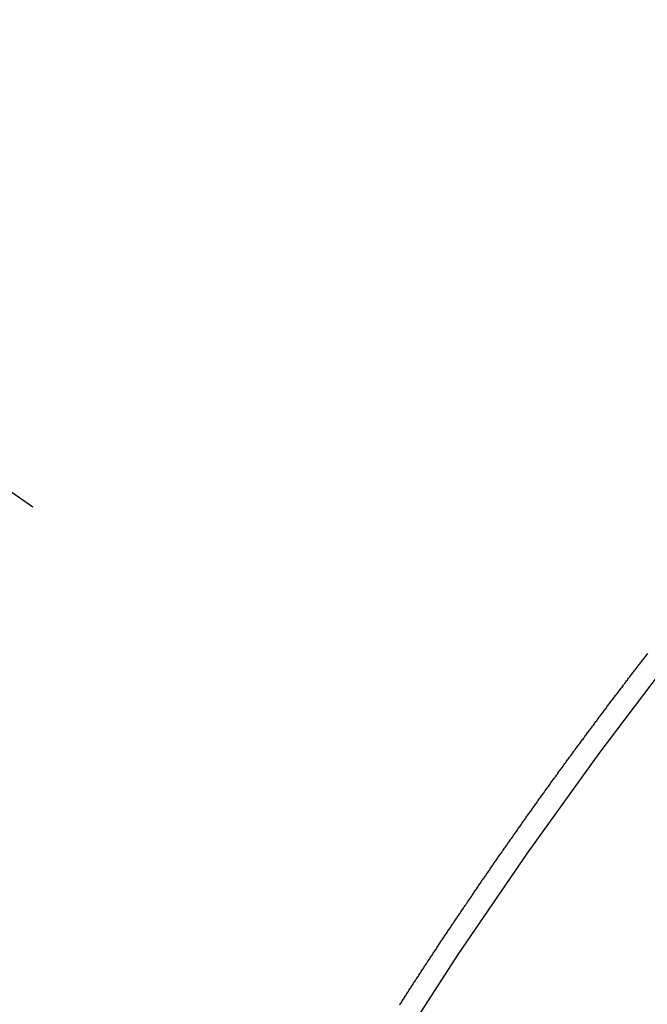
# Model space of a CAD drawing. Extents: x 27948 to 54421, y -11045 to -2175.
# Drawn here: x 43745 to 43749, y -3882 to -3876 of the extents above; entities that cross this region are included whole.
import ezdxf

# ---------------------------------------------------------------- set-up
doc = ezdxf.new("R2010")
doc.units = 0
doc.header["$LTSCALE"] = 50
doc.header["$MEASUREMENT"] = 0
doc.linetypes.add('CENTER2', pattern=[1.125, 0.75, -0.125, 0.125, -0.125])
doc.linetypes.add('HIDDEN', pattern=[0.375, 0.25, -0.125])
doc.layers.get('0').update_dxf_attribs({"linetype": 'CONTINUOUS'})
doc.layers.get('DEFPOINTS').update_dxf_attribs({"color": 146, "linetype": 'CONTINUOUS'})
doc.layers.add('150-機器', color=8, linetype='CONTINUOUS')
doc.layers.add('160-文字', color=254, linetype='CONTINUOUS')
doc.styles.add('KH001', font='txt')
doc.dimstyles.new('KH1xx015', dxfattribs={"dimscale": 10, "dimtxt": 3.8, "dimasz": 0.8, "dimexe": 0.3, "dimexo": 1.2, "dimgap": 0.5, "dimtad": 3, "dimdec": 1, "dimdsep": 46, "dimlunit": 6, "dimtxsty": 'KH001', "dimblk": 'DOT', "dimcen": 1, "dimdle": 1, "dimclrd": 256, "dimclre": 256, "dimclrt": 256, "dimadec": 0, "dimazin": 0, "dimtfac": 1, "dimtdec": 1, "dimtix": 1, "dimtmove": 2, "dimatfit": 3, "dimldrblk": 'CLOSEDBLANK', "dimfxl": 1, "dimtolj": 1, "dimtzin": 0, "dimlwd": -1, "dimlwe": -1, "dimarcsym": 0})
doc.dimstyles.new('KH1xx030', dxfattribs={"dimscale": 30, "dimtxt": 2, "dimasz": 0.6, "dimexe": 0.3, "dimexo": 1.2, "dimgap": 0.5, "dimtad": 3, "dimdec": 1, "dimdsep": 46, "dimlunit": 6, "dimtxsty": 'KH001', "dimblk": 'DOT', "dimcen": 1, "dimdle": 1, "dimclrd": 256, "dimclre": 256, "dimclrt": 256, "dimadec": 0, "dimazin": 0, "dimtfac": 1, "dimtdec": 1, "dimtix": 1, "dimtmove": 2, "dimatfit": 3, "dimldrblk": 'CLOSEDBLANK', "dimfxl": 1, "dimtolj": 1, "dimtzin": 0, "dimlwd": -1, "dimlwe": -1, "dimarcsym": 0})

# ---------------------------------------------------------------- blocks, each defined once
blk = doc.blocks.new('F402_H')
at = {"layer": '150-機器', "color": 13, "linetype": 'CENTER2'}
blk.add_line((0, 0), (-244.018, -170.8633), dxfattribs=at)
at = {"layer": '150-機器', "color": 13, "linetype": 'HIDDEN'}
blk.add_lwpolyline([(-217.2906, -153.6393), (-217.2946, -153.6336), (-217.298, -153.6287), (-217.302, -153.6229), (-217.3052, -153.6167), (-217.3087, -153.6118), (-217.3127, -153.606), (-217.3167, -153.6003), (-217.3193, -153.5948), (-217.3233, -153.5891), (-217.3273, -153.5834), (-217.3313, -153.5777), (-217.3339, -153.5722), (-217.3379, -153.5665), (-217.3419, -153.5608), (-217.3454, -153.5559), (-217.3485, -153.5496), (-217.3525, -153.5439), (-217.3565, -153.5381), (-217.36, -153.5332), (-217.3632, -153.527), (-217.3672, -153.5212), (-217.3706, -153.5163), (-217.3746, -153.5106), (-217.3778, -153.5043), (-217.3812, -153.4994), (-217.3852, -153.4937), (-217.3892, -153.488), (-217.3924, -153.4817), (-217.3959, -153.4768), (-217.3999, -153.4711), (-217.4039, -153.4654), (-217.4073, -153.4605), (-217.4105, -153.4542), (-217.4145, -153.4484), (-217.4179, -153.4435), (-217.4219, -153.4378), (-217.4251, -153.4315), (-217.4291, -153.4258), (-217.4325, -153.4209), (-217.4366, -153.4152), (-217.4406, -153.4095), (-217.4432, -153.404), (-217.4472, -153.3983), (-217.4512, -153.3926), (-217.4552, -153.3868), (-217.4586, -153.3819), (-217.4618, -153.3756), (-217.4658, -153.3699), (-217.4692, -153.365), (-217.4732, -153.3593), (-217.4773, -153.3536), (-217.4799, -153.3481), (-217.4839, -153.3424), (-217.4879, -153.3367), (-217.4919, -153.331), (-217.4953, -153.3261), (-217.4985, -153.3198), (-217.5025, -153.314), (-217.5059, -153.3091), (-217.5099, -153.3034), (-217.5139, -153.2977), (-217.518, -153.292), (-217.5206, -153.2865), (-217.5246, -153.2808), (-217.5286, -153.2751), (-217.532, -153.2702), (-217.536, -153.2645), (-217.5392, -153.2582), (-217.5432, -153.2524), (-217.5466, -153.2475), (-217.5506, -153.2418), (-217.5546, -153.2361), (-217.5581, -153.2312), (-217.5613, -153.2249), (-217.5653, -153.2192), (-217.5687, -153.2143), (-217.5727, -153.2086), (-217.5767, -153.2029), (-217.5807, -153.1971), (-217.5841, -153.1922), (-217.5873, -153.1859), (-217.5913, -153.1802), (-217.5948, -153.1753), (-217.5988, -153.1696), (-217.6028, -153.1639), (-217.6068, -153.1582), (-217.6094, -153.1527), (-217.6134, -153.147), (-217.6174, -153.1413), (-217.6208, -153.1364), (-217.6248, -153.1306), (-217.6288, -153.1249), (-217.6329, -153.1192), (-217.6363, -153.1143), (-217.6395, -153.108), (-217.6435, -153.1023), (-217.6469, -153.0974), (-217.6509, -153.0917), (-217.6549, -153.0859), (-217.6589, -153.0802), (-217.6624, -153.0753), (-217.6664, -153.0696), (-217.6695, -153.0633), (-217.673, -153.0584), (-217.677, -153.0527), (-217.681, -153.047), (-217.685, -153.0413), (-217.6884, -153.0364), (-217.6924, -153.0306), (-217.6964, -153.0249), (-217.6999, -153.02), (-217.7031, -153.0137), (-217.7071, -153.008), (-217.7111, -153.0023), (-217.7145, -152.9974), (-217.7185, -152.9917), (-217.7225, -152.9859), (-217.7259, -152.981), (-217.7299, -152.9753), (-217.7339, -152.9696), (-217.7374, -152.9647), (-217.7406, -152.9584), (-217.7446, -152.9527), (-217.7486, -152.947), (-217.752, -152.9421), (-217.756, -152.9364), (-217.76, -152.9306), (-217.7634, -152.9257), (-217.7675, -152.92), (-217.7715, -152.9143), (-217.7755, -152.9086), (-217.7789, -152.9037), (-217.7829, -152.898), (-217.7861, -152.8917), (-217.7895, -152.8868), (-217.7935, -152.881), (-217.7975, -152.8753), (-217.8015, -152.8696), (-217.805, -152.8647), (-217.809, -152.859), (-217.813, -152.8533), (-217.8164, -152.8484), (-217.8204, -152.8426), (-217.8244, -152.8369), (-217.8284, -152.8312), (-217.8318, -152.8263), (-217.8359, -152.8206), (-217.8399, -152.8149), (-217.8433, -152.81), (-217.8473, -152.8042), (-217.8505, -152.798), (-217.8545, -152.7922), (-217.8579, -152.7873), (-217.8619, -152.7816), (-217.8659, -152.7759), (-217.8694, -152.771), (-217.8734, -152.7653), (-217.8774, -152.7596), (-217.8814, -152.7538), (-217.8848, -152.7489), (-217.8888, -152.7432), (-217.8928, -152.7375), (-217.8968, -152.7318), (-217.9003, -152.7269), (-217.9043, -152.7212), (-217.9083, -152.7154), (-217.9117, -152.7105), (-217.9157, -152.7048), (-217.9197, -152.6991), (-217.9237, -152.6934), (-217.9271, -152.6885), (-217.9311, -152.6828), (-217.9351, -152.677), (-217.9386, -152.6721), (-217.9426, -152.6664), (-217.9466, -152.6607), (-217.9506, -152.655), (-217.954, -152.6501), (-217.958, -152.6444), (-217.962, -152.6386), (-217.9655, -152.6337), (-217.9695, -152.628), (-217.9735, -152.6223), (-217.9775, -152.6166), (-217.9809, -152.6117), (-217.9849, -152.606), (-217.9889, -152.6002), (-217.9924, -152.5953), (-217.9964, -152.5896), (-218.0004, -152.5839), (-218.0044, -152.5782), (-218.0078, -152.5733), (-218.0118, -152.5676), (-218.0158, -152.5618), (-218.0192, -152.5569), (-218.0232, -152.5512), (-218.0272, -152.5455), (-218.0313, -152.5398), (-218.0347, -152.5349), (-218.0387, -152.5292), (-218.0427, -152.5234), (-218.0461, -152.5185), (-218.0501, -152.5128), (-218.0541, -152.5071), (-218.0581, -152.5014), (-218.0616, -152.4965), (-218.0656, -152.4908), (-218.0696, -152.485), (-218.073, -152.4801), (-218.077, -152.4744), (-218.081, -152.4687), (-218.085, -152.463), (-218.0885, -152.4581), (-218.0925, -152.4524), (-218.0973, -152.4472), (-218.1007, -152.4423), (-218.1047, -152.4366), (-218.1087, -152.4309), (-218.1127, -152.4252), (-218.1162, -152.4203), (-218.1202, -152.4145), (-218.1242, -152.4088), (-218.1276, -152.4039), (-218.1316, -152.3982), (-218.1356, -152.3925), (-218.1396, -152.3868), (-218.143, -152.3819), (-218.1471, -152.3761), (-218.1511, -152.3704), (-218.1545, -152.3655), (-218.1585, -152.3598), (-218.1633, -152.3547), (-218.1673, -152.3489), (-218.1708, -152.344), (-218.1748, -152.3383), (-218.1788, -152.3326), (-218.1822, -152.3277), (-218.1862, -152.322), (-218.1902, -152.3163), (-218.1942, -152.3105), (-218.1976, -152.3056), (-218.2016, -152.2999), (-218.2056, -152.2942), (-218.2099, -152.2899), (-218.2139, -152.2842), (-218.2179, -152.2784), (-218.2219, -152.2727), (-218.2253, -152.2678), (-218.2293, -152.2621), (-218.2334, -152.2564), (-218.2368, -152.2515), (-218.2408, -152.2458), (-218.2448, -152.24), (-218.2496, -152.2349), (-218.253, -152.23), (-218.2571, -152.2243), (-218.2611, -152.2186), (-218.2645, -152.2136), (-218.2685, -152.2079), (-218.2725, -152.2022), (-218.2765, -152.1965), (-218.2799, -152.1916), (-218.2848, -152.1864), (-218.2888, -152.1807), (-218.2922, -152.1758), (-218.2962, -152.1701), (-218.3002, -152.1644), (-218.3042, -152.1587), (-218.3076, -152.1538), (-218.3116, -152.148), (-218.3165, -152.1429), (-218.3199, -152.138), (-218.3239, -152.1323), (-218.3279, -152.1266), (-218.3313, -152.1217), (-218.3353, -152.1159), (-218.3393, -152.1102), (-218.3442, -152.1051), (-218.3476, -152.1002), (-218.3516, -152.0945), (-218.3556, -152.0887), (-218.359, -152.0838), (-218.363, -152.0781), (-218.3671, -152.0724), (-218.3719, -152.0672), (-218.3753, -152.0623), (-218.3793, -152.0566), (-218.3833, -152.0509), (-218.3867, -152.046), (-218.3907, -152.0403), (-218.3948, -152.0346), (-218.3996, -152.0294), (-218.403, -152.0245), (-218.407, -152.0188), (-218.411, -152.0131), (-218.4144, -152.0082), (-218.4185, -152.0025), (-218.4233, -151.9973), (-218.4273, -151.9916), (-218.4307, -151.9867), (-218.4347, -151.981), (-218.4387, -151.9753), (-218.443, -151.9709), (-218.447, -151.9652), (-218.451, -151.9595), (-218.4544, -151.9546), (-218.4584, -151.9489), (-218.4624, -151.9431), (-218.4672, -151.938), (-218.4707, -151.9331), (-218.4747, -151.9274), (-218.4787, -151.9217), (-218.4821, -151.9168), (-218.4869, -151.9116), (-218.4909, -151.9059), (-218.4949, -151.9002), (-218.4984, -151.8953), (-218.5024, -151.8896), (-218.5072, -151.8844), (-218.5106, -151.8795), (-218.5146, -151.8738), (-218.5186, -151.8681), (-218.5226, -151.8623), (-218.5269, -151.858), (-218.5309, -151.8523), (-218.5349, -151.8466), (-218.5383, -151.8417), (-218.5423, -151.836), (-218.5472, -151.8308), (-218.5506, -151.8259), (-218.5546, -151.8202), (-218.5586, -151.8145), (-218.5626, -151.8088), (-218.5669, -151.8044), (-218.5709, -151.7987), (-218.5749, -151.793), (-218.5783, -151.7881), (-218.5831, -151.7829), (-218.5871, -151.7772), (-218.5906, -151.7723), (-218.5946, -151.7666), (-218.5994, -151.7615), (-218.6034, -151.7557), (-218.6068, -151.7508), (-218.6108, -151.7451), (-218.6156, -151.74), (-218.6191, -151.7351), (-218.6231, -151.7293), (-218.6271, -151.7236), (-218.6319, -151.7185), (-218.6353, -151.7136), (-218.6393, -151.7079), (-218.6434, -151.7021), (-218.6476, -151.6978), (-218.6516, -151.6921), (-218.6556, -151.6864), (-218.659, -151.6815), (-218.6639, -151.6763), (-218.6679, -151.6706), (-218.6719, -151.6649), (-218.6753, -151.66), (-218.6801, -151.6548), (-218.6841, -151.6491), (-218.6876, -151.6442), (-218.6916, -151.6385), (-218.6964, -151.6333), (-218.6998, -151.6284), (-218.7038, -151.6227), (-218.7086, -151.6176), (-218.7121, -151.6127), (-218.7161, -151.607), (-218.7201, -151.6012), (-218.7249, -151.5961), (-218.7283, -151.5912), (-218.7323, -151.5855), (-218.7372, -151.5803), (-218.7406, -151.5754), (-218.7446, -151.5697), (-218.7494, -151.5646), (-218.7529, -151.5597), (-218.7569, -151.5539), (-218.7609, -151.5482), (-218.7657, -151.5431), (-218.7691, -151.5382), (-218.7731, -151.5325), (-218.7779, -151.5273), (-218.7814, -151.5224), (-218.7854, -151.5167), (-218.7902, -151.5115), (-218.7936, -151.5066), (-218.7976, -151.5009), (-218.8025, -151.4958), (-218.8059, -151.4909), (-218.8099, -151.4851), (-218.8147, -151.48), (-218.8187, -151.4743), (-218.8222, -151.4694)], dxfattribs=at)
blk.add_arc((-243.7125, -170.6494), 31.2914, 23.88957, 46.11045, dxfattribs=at)
blk = doc.blocks.new('_Dot')
at = {"color": 0, "linetype": 'ByBlock', "lineweight": -2}
blk.add_line((-0.5, 0), (-1, 0), dxfattribs=at)
at = {"color": 0, "linetype": 'ByBlock', "const_width": 0.5}
blk.add_lwpolyline([(-0.25, 0, 1), (0.25, 0, 1)], format="xyb", close=True, dxfattribs=at)
blk = doc.blocks.new('*D361')
at = {"layer": 'DEFPOINTS', "transparency": 16777216}
for p, q in [((43750.0393, -3740.3591), (43750.0393, -3984.2473)), ((43870.0393, -3795.3591), (43870.0393, -3984.2473)), ((43862.0393, -3981.2473), (43758.0393, -3981.2473))]:
    blk.add_line(p, q, dxfattribs=at)
at = {"layer": 'DEFPOINTS', "color": 0, "transparency": 16777216}
for p in [(43750.0393, -3728.3591), (43870.0393, -3783.3591), (43750.0393, -3981.2473)]:
    blk.add_point(p, dxfattribs=at)
at = {"layer": 'DEFPOINTS', "transparency": 16777216, "xscale": 8, "yscale": 8, "zscale": 8, "rotation": 180}
blk.add_blockref('_Dot', (43750.0393, -3981.2473), dxfattribs=at)
at = {"layer": 'DEFPOINTS', "transparency": 16777216, "xscale": 8, "yscale": 8, "zscale": 8}
blk.add_blockref('_Dot', (43870.0393, -3981.2473), dxfattribs=at)
at = {"layer": 'DEFPOINTS', "transparency": 16777216, "insert": (43810.0393, -3957.2473), "char_height": 38, "attachment_point": 5, "style": 'KH001'}
blk.add_mtext('\\A1;120', dxfattribs=at)
blk = doc.blocks.new('_ClosedBlank')
at = {"color": 0, "linetype": 'ByBlock', "lineweight": -2}
for p, q in [((-1, 0.16667), (0, 0)), ((-1, 0.16667), (-1, -0.16667)), ((0, 0), (-1, -0.16667))]:
    blk.add_line(p, q, dxfattribs=at)

msp = doc.modelspace()

# ---------------------------------------------------------------- block references
at = {"layer": '150-機器', "xscale": -1}
msp.add_blockref('F402_H', (43530.0683, -3728.2234), dxfattribs=at)

# ---------------------------------------------------------------- dimensions: what is measured, and where the dimension line sits
at = {"layer": 'DEFPOINTS'}
dim = msp.add_linear_dim(base=(43750.0393, -3981.2473), p1=(43870.0393, -3783.3591), p2=(43750.0393, -3728.3591), dimstyle='KH1xx015', dxfattribs=at)
dim.commit()
dim.dimension.update_dxf_attribs({"geometry": '*D361', "text_midpoint": (43810.0393, -3957.2473)})

# ---------------------------------------------------------------- leaders
at = {"layer": '160-文字', "annotation_type": 0, "has_hookline": 1, "hookline_direction": 1}
for points, text_width in [([(43870.0393, -3728.3591), (43889.5362, -6031.9214), (43871.5362, -6031.9214)], 1009.9492), ([(43750.0393, -3740.3591), (43796.1197, -5746.2904), (43778.1197, -5746.2904)], 1357.4619)]:
    msp.add_leader(points, dimstyle='KH1xx030', override={"dimgap": 0.5, "dimtad": 1}, dxfattribs=dict(at, text_width=text_width))

doc.saveas('drawing.dxf')
